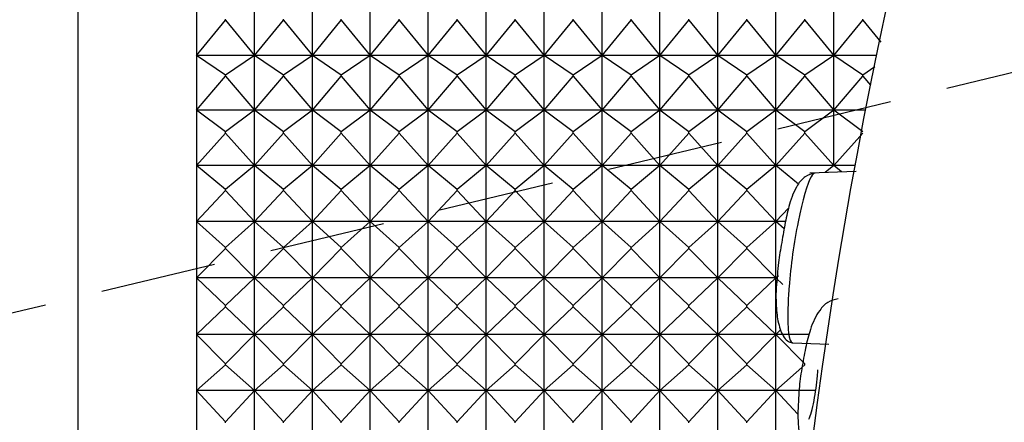
# Model space of a CAD drawing. Units: millimetres. Extents: x 904 to 29787, y -521 to 19301.
# Drawn here: x 13429 to 13446, y 3700 to 3707 of the extents above; entities that cross this region are included whole.
import ezdxf

# ---------------------------------------------------------------- set-up
doc = ezdxf.new("R2010")
doc.units = ezdxf.units.MM
doc.linetypes.add('JIS_02_2.0', pattern=[3, 2, -1])
doc.layers.add('RF-PROJECTION', color=252, linetype='JIS_02_2.0')
doc.layers.add('RF-SANITAIRES', color=42, linetype='Continuous')

# ---------------------------------------------------------------- blocks, each defined once
blk = doc.blocks.new('douche resine plan')
at = {"layer": 'RF-PROJECTION'}
blk.add_lwpolyline([(74180.654, 4169.475), (75720.654, 3799.475), (74180.654, 3429.475)], dxfattribs=at)
blk = doc.blocks.new('colonne euphoria grohe plan')
at = {"linetype": 'Continuous'}
for p, q in [((190.764, 577.94), (191.142, 578.25)), ((191.374, 578.169), (191.374, 577.44)), ((191.571, 578.147), (191.71, 577.94)), ((191.729, 577.94), (191.884, 578.072)), ((192.317, 577.981), (192.317, 577.44)), ((190.764, 577.94), (190.745, 577.94)), ((191.374, 577.44), (190.764, 577.94)), ((191.71, 577.94), (191.374, 577.44)), ((191.729, 577.94), (191.71, 577.94)), ((192.317, 577.44), (191.729, 577.94)), ((192.69, 577.94), (192.317, 577.44)), ((193.273, 577.44), (192.71, 577.94)), ((193.273, 577.801), (193.273, 577.44)), ((193.372, 577.826), (193.404, 577.029)), ((193.382, 577.573), (193.273, 577.44)), ((191.374, 577.44), (190.448, 577.44)), ((190.764, 576.94), (191.374, 577.44)), ((192.317, 577.44), (191.374, 577.44)), ((191.374, 577.44), (191.71, 576.94)), ((191.374, 577.44), (191.374, 576.44)), ((191.729, 576.94), (192.317, 577.44)), ((192.317, 577.44), (192.69, 576.94)), ((193.273, 577.44), (192.317, 577.44)), ((192.317, 577.44), (192.317, 576.44)), ((192.71, 576.94), (193.273, 577.44)), ((193.273, 577.44), (193.394, 577.293)), ((193.273, 577.44), (193.273, 576.44)), ((196.329, 576.73), (196.355, 577.355)), ((197.155, 577.128), (197.155, 576.44)), ((190.764, 576.94), (190.745, 576.94)), ((191.374, 576.44), (190.764, 576.94)), ((191.71, 576.94), (191.374, 576.44)), ((191.729, 576.94), (191.71, 576.94)), ((192.317, 576.44), (191.729, 576.94)), ((192.69, 576.94), (192.317, 576.44)), ((192.71, 576.94), (192.69, 576.94)), ((193.273, 576.44), (192.71, 576.94)), ((196.184, 577.015), (196.184, 576.44)), ((196.691, 576.94), (196.184, 576.44)), ((196.711, 576.94), (196.691, 576.94)), ((197.155, 576.44), (196.711, 576.94)), ((193.593, 576.83), (193.273, 576.44)), ((197.563, 576.82), (197.155, 576.44)), ((194.239, 576.44), (194.002, 576.661)), ((194.239, 576.607), (194.239, 576.44)), ((191.374, 576.44), (190.448, 576.44)), ((190.764, 575.94), (191.374, 576.44)), ((192.317, 576.44), (191.374, 576.44)), ((191.374, 576.44), (191.71, 575.94)), ((191.374, 576.44), (191.374, 575.44)), ((191.729, 575.94), (192.317, 576.44)), ((192.317, 576.44), (192.69, 575.94)), ((193.273, 576.44), (192.317, 576.44)), ((192.317, 576.44), (192.317, 575.44)), ((192.71, 575.94), (193.273, 576.44)), ((193.273, 576.44), (193.682, 575.94)), ((194.239, 576.44), (193.273, 576.44)), ((193.273, 576.44), (193.273, 575.44)), ((193.702, 575.94), (194.239, 576.44)), ((194.366, 576.583), (194.239, 576.44)), ((194.239, 576.44), (194.683, 575.94)), ((195.21, 576.44), (194.239, 576.44)), ((194.239, 576.44), (194.239, 575.44)), ((194.703, 575.94), (195.21, 576.44)), ((195.21, 576.44), (195.166, 576.484)), ((195.322, 576.558), (195.21, 576.44)), ((195.21, 576.44), (195.687, 575.94)), ((196.184, 576.44), (195.21, 576.44)), ((195.21, 576.44), (195.21, 575.44)), ((195.707, 575.94), (196.184, 576.44)), ((196.184, 576.44), (196.1, 576.528)), ((197.155, 576.44), (196.184, 576.44)), ((196.184, 576.44), (196.691, 575.94)), ((196.184, 576.44), (196.184, 575.44)), ((196.711, 575.94), (197.155, 576.44)), ((197.155, 576.44), (197.692, 575.94)), ((198.121, 576.44), (197.155, 576.44)), ((197.155, 576.44), (197.155, 575.44)), ((190.764, 575.94), (190.745, 575.94)), ((191.374, 575.44), (190.764, 575.94)), ((191.71, 575.94), (191.374, 575.44)), ((191.729, 575.94), (191.71, 575.94)), ((192.317, 575.44), (191.729, 575.94)), ((192.69, 575.94), (192.317, 575.44)), ((192.71, 575.94), (192.69, 575.94)), ((193.273, 575.44), (192.71, 575.94)), ((193.682, 575.94), (193.273, 575.44)), ((193.702, 575.94), (193.682, 575.94)), ((194.239, 575.44), (193.702, 575.94)), ((194.683, 575.94), (194.239, 575.44)), ((194.703, 575.94), (194.683, 575.94)), ((195.21, 575.44), (194.703, 575.94)), ((195.687, 575.94), (195.21, 575.44)), ((195.707, 575.94), (195.687, 575.94)), ((196.184, 575.44), (195.707, 575.94)), ((196.691, 575.94), (196.184, 575.44)), ((196.711, 575.94), (196.691, 575.94)), ((197.155, 575.44), (196.711, 575.94)), ((197.692, 575.94), (197.155, 575.44)), ((197.711, 575.94), (197.692, 575.94)), ((191.374, 575.44), (190.448, 575.44)), ((190.764, 574.94), (191.374, 575.44)), ((192.317, 575.44), (191.374, 575.44)), ((191.374, 575.44), (191.71, 574.94)), ((191.374, 575.44), (191.374, 574.44)), ((191.729, 574.94), (192.317, 575.44)), ((192.317, 575.44), (192.69, 574.94)), ((193.273, 575.44), (192.317, 575.44)), ((192.317, 575.44), (192.317, 574.44)), ((192.71, 574.94), (193.273, 575.44)), ((193.273, 575.44), (193.682, 574.94)), ((194.239, 575.44), (193.273, 575.44)), ((193.273, 575.44), (193.273, 574.44)), ((193.702, 574.94), (194.239, 575.44)), ((194.239, 575.44), (194.683, 574.94)), ((195.21, 575.44), (194.239, 575.44)), ((194.239, 575.44), (194.239, 574.44)), ((194.703, 574.94), (195.21, 575.44)), ((195.21, 575.44), (195.687, 574.94)), ((196.184, 575.44), (195.21, 575.44)), ((195.21, 575.44), (195.21, 574.44)), ((195.707, 574.94), (196.184, 575.44)), ((197.155, 575.44), (196.184, 575.44)), ((196.184, 575.44), (196.691, 574.94)), ((196.184, 575.44), (196.184, 574.44)), ((196.711, 574.94), (197.155, 575.44)), ((197.155, 575.44), (197.692, 574.94)), ((198.121, 575.44), (197.155, 575.44)), ((197.155, 575.44), (197.155, 574.44)), ((190.764, 574.94), (190.745, 574.94)), ((191.374, 574.44), (190.764, 574.94)), ((191.71, 574.94), (191.374, 574.44)), ((191.729, 574.94), (191.71, 574.94)), ((192.317, 574.44), (191.729, 574.94)), ((192.69, 574.94), (192.317, 574.44)), ((192.71, 574.94), (192.69, 574.94)), ((193.273, 574.44), (192.71, 574.94)), ((193.682, 574.94), (193.273, 574.44)), ((193.702, 574.94), (193.682, 574.94)), ((194.239, 574.44), (193.702, 574.94)), ((194.683, 574.94), (194.239, 574.44)), ((194.703, 574.94), (194.683, 574.94)), ((195.21, 574.44), (194.703, 574.94)), ((195.687, 574.94), (195.21, 574.44)), ((195.707, 574.94), (195.687, 574.94)), ((196.184, 574.44), (195.707, 574.94)), ((196.691, 574.94), (196.184, 574.44)), ((196.711, 574.94), (196.691, 574.94)), ((197.155, 574.44), (196.711, 574.94)), ((197.692, 574.94), (197.155, 574.44)), ((197.711, 574.94), (197.692, 574.94)), ((191.374, 574.44), (190.448, 574.44)), ((190.764, 573.94), (191.374, 574.44)), ((192.317, 574.44), (191.374, 574.44)), ((191.374, 574.44), (191.71, 573.94)), ((191.374, 574.44), (191.374, 573.44)), ((191.729, 573.94), (192.317, 574.44)), ((192.317, 574.44), (192.69, 573.94)), ((193.273, 574.44), (192.317, 574.44)), ((192.317, 574.44), (192.317, 573.44)), ((192.71, 573.94), (193.273, 574.44)), ((193.273, 574.44), (193.682, 573.94)), ((194.239, 574.44), (193.273, 574.44)), ((193.273, 574.44), (193.273, 573.44)), ((193.702, 573.94), (194.239, 574.44)), ((194.239, 574.44), (194.683, 573.94)), ((195.21, 574.44), (194.239, 574.44)), ((194.239, 574.44), (194.239, 573.44)), ((194.703, 573.94), (195.21, 574.44)), ((195.21, 574.44), (195.687, 573.94)), ((196.184, 574.44), (195.21, 574.44)), ((195.21, 574.44), (195.21, 573.44)), ((195.707, 573.94), (196.184, 574.44)), ((197.155, 574.44), (196.184, 574.44)), ((196.184, 574.44), (196.691, 573.94)), ((196.184, 574.44), (196.184, 573.44)), ((196.711, 573.94), (197.155, 574.44)), ((197.155, 574.44), (197.692, 573.94)), ((198.121, 574.44), (197.155, 574.44)), ((197.155, 574.44), (197.155, 573.44)), ((190.764, 573.94), (190.745, 573.94)), ((191.374, 573.44), (190.764, 573.94)), ((191.71, 573.94), (191.374, 573.44)), ((191.729, 573.94), (191.71, 573.94)), ((192.317, 573.44), (191.729, 573.94)), ((192.69, 573.94), (192.317, 573.44)), ((192.71, 573.94), (192.69, 573.94)), ((193.273, 573.44), (192.71, 573.94)), ((193.682, 573.94), (193.273, 573.44)), ((193.702, 573.94), (193.682, 573.94)), ((194.239, 573.44), (193.702, 573.94)), ((194.683, 573.94), (194.239, 573.44)), ((194.703, 573.94), (194.683, 573.94)), ((195.21, 573.44), (194.703, 573.94)), ((195.687, 573.94), (195.21, 573.44)), ((195.707, 573.94), (195.687, 573.94)), ((196.184, 573.44), (195.707, 573.94)), ((196.691, 573.94), (196.184, 573.44)), ((196.711, 573.94), (196.691, 573.94)), ((197.155, 573.44), (196.711, 573.94)), ((197.692, 573.94), (197.155, 573.44)), ((197.711, 573.94), (197.692, 573.94)), ((191.374, 573.44), (190.448, 573.44)), ((190.764, 572.94), (191.374, 573.44)), ((192.317, 573.44), (191.374, 573.44)), ((191.374, 573.44), (191.71, 572.94)), ((191.374, 573.44), (191.374, 572.44)), ((191.729, 572.94), (192.317, 573.44)), ((192.317, 573.44), (192.69, 572.94)), ((193.273, 573.44), (192.317, 573.44)), ((192.317, 573.44), (192.317, 572.44)), ((192.71, 572.94), (193.273, 573.44)), ((193.273, 573.44), (193.682, 572.94)), ((194.239, 573.44), (193.273, 573.44)), ((193.273, 573.44), (193.273, 572.44)), ((193.702, 572.94), (194.239, 573.44)), ((194.239, 573.44), (194.683, 572.94)), ((195.21, 573.44), (194.239, 573.44)), ((194.239, 573.44), (194.239, 572.44)), ((194.703, 572.94), (195.21, 573.44)), ((195.21, 573.44), (195.687, 572.94)), ((196.184, 573.44), (195.21, 573.44)), ((195.21, 573.44), (195.21, 572.44)), ((195.707, 572.94), (196.184, 573.44)), ((197.155, 573.44), (196.184, 573.44)), ((196.184, 573.44), (196.691, 572.94)), ((196.184, 573.44), (196.184, 572.44)), ((196.711, 572.94), (197.155, 573.44)), ((197.155, 573.44), (197.692, 572.94)), ((198.121, 573.44), (197.155, 573.44)), ((197.155, 573.44), (197.155, 572.44)), ((190.764, 572.94), (190.745, 572.94)), ((191.374, 572.44), (190.764, 572.94)), ((191.71, 572.94), (191.374, 572.44)), ((191.729, 572.94), (191.71, 572.94)), ((192.317, 572.44), (191.729, 572.94)), ((192.69, 572.94), (192.317, 572.44)), ((192.71, 572.94), (192.69, 572.94)), ((193.273, 572.44), (192.71, 572.94)), ((193.682, 572.94), (193.273, 572.44)), ((193.702, 572.94), (193.682, 572.94)), ((194.239, 572.44), (193.702, 572.94)), ((194.683, 572.94), (194.239, 572.44)), ((194.703, 572.94), (194.683, 572.94)), ((195.21, 572.44), (194.703, 572.94)), ((195.687, 572.94), (195.21, 572.44)), ((195.707, 572.94), (195.687, 572.94)), ((196.184, 572.44), (195.707, 572.94)), ((196.691, 572.94), (196.184, 572.44)), ((196.711, 572.94), (196.691, 572.94)), ((197.155, 572.44), (196.711, 572.94)), ((197.692, 572.94), (197.155, 572.44)), ((197.711, 572.94), (197.692, 572.94)), ((191.374, 572.44), (190.448, 572.44)), ((190.764, 571.94), (191.374, 572.44)), ((192.317, 572.44), (191.374, 572.44)), ((191.374, 572.44), (191.71, 571.94)), ((191.374, 572.44), (191.374, 571.44)), ((191.729, 571.94), (192.317, 572.44)), ((192.317, 572.44), (192.69, 571.94)), ((193.273, 572.44), (192.317, 572.44)), ((192.317, 572.44), (192.317, 571.44)), ((192.71, 571.94), (193.273, 572.44)), ((193.273, 572.44), (193.682, 571.94)), ((194.239, 572.44), (193.273, 572.44)), ((193.273, 572.44), (193.273, 571.44)), ((193.702, 571.94), (194.239, 572.44)), ((194.239, 572.44), (194.683, 571.94)), ((195.21, 572.44), (194.239, 572.44)), ((194.239, 572.44), (194.239, 571.44)), ((194.703, 571.94), (195.21, 572.44)), ((195.21, 572.44), (195.687, 571.94)), ((196.184, 572.44), (195.21, 572.44)), ((195.21, 572.44), (195.21, 571.44)), ((195.707, 571.94), (196.184, 572.44)), ((197.155, 572.44), (196.184, 572.44)), ((196.184, 572.44), (196.691, 571.94)), ((196.184, 572.44), (196.184, 571.44)), ((196.711, 571.94), (197.155, 572.44)), ((197.155, 572.44), (197.692, 571.94)), ((198.121, 572.44), (197.155, 572.44)), ((197.155, 572.44), (197.155, 571.44)), ((190.764, 571.94), (190.745, 571.94)), ((191.374, 571.44), (190.764, 571.94)), ((191.71, 571.94), (191.374, 571.44)), ((191.729, 571.94), (191.71, 571.94)), ((192.317, 571.44), (191.729, 571.94)), ((192.69, 571.94), (192.317, 571.44)), ((192.71, 571.94), (192.69, 571.94)), ((193.273, 571.44), (192.71, 571.94)), ((193.682, 571.94), (193.273, 571.44)), ((193.702, 571.94), (193.682, 571.94)), ((194.239, 571.44), (193.702, 571.94)), ((194.683, 571.94), (194.239, 571.44)), ((194.703, 571.94), (194.683, 571.94)), ((195.21, 571.44), (194.703, 571.94)), ((195.687, 571.94), (195.21, 571.44)), ((195.707, 571.94), (195.687, 571.94)), ((196.184, 571.44), (195.707, 571.94)), ((196.691, 571.94), (196.184, 571.44)), ((196.711, 571.94), (196.691, 571.94)), ((197.155, 571.44), (196.711, 571.94)), ((197.692, 571.94), (197.155, 571.44)), ((197.711, 571.94), (197.692, 571.94)), ((191.374, 571.44), (190.448, 571.44)), ((190.764, 570.94), (191.374, 571.44)), ((192.317, 571.44), (191.374, 571.44)), ((191.374, 571.44), (191.71, 570.94)), ((191.374, 571.44), (191.374, 570.44)), ((191.729, 570.94), (192.317, 571.44)), ((192.317, 571.44), (192.69, 570.94)), ((193.273, 571.44), (192.317, 571.44)), ((192.317, 571.44), (192.317, 570.44)), ((192.71, 570.94), (193.273, 571.44)), ((193.273, 571.44), (193.682, 570.94)), ((194.239, 571.44), (193.273, 571.44)), ((193.273, 571.44), (193.273, 570.44)), ((193.702, 570.94), (194.239, 571.44)), ((194.239, 571.44), (194.683, 570.94)), ((195.21, 571.44), (194.239, 571.44)), ((194.239, 571.44), (194.239, 570.44)), ((194.703, 570.94), (195.21, 571.44)), ((195.21, 571.44), (195.687, 570.94)), ((196.184, 571.44), (195.21, 571.44)), ((195.21, 571.44), (195.21, 570.44)), ((195.707, 570.94), (196.184, 571.44)), ((197.155, 571.44), (196.184, 571.44)), ((196.184, 571.44), (196.691, 570.94)), ((196.184, 571.44), (196.184, 570.44)), ((196.711, 570.94), (197.155, 571.44)), ((197.155, 571.44), (197.692, 570.94)), ((198.121, 571.44), (197.155, 571.44)), ((197.155, 571.44), (197.155, 570.44)), ((190.764, 570.94), (190.745, 570.94)), ((191.374, 570.44), (190.764, 570.94)), ((191.71, 570.94), (191.374, 570.44)), ((191.729, 570.94), (191.71, 570.94)), ((192.317, 570.44), (191.729, 570.94)), ((192.69, 570.94), (192.317, 570.44)), ((192.71, 570.94), (192.69, 570.94)), ((193.273, 570.44), (192.71, 570.94)), ((193.682, 570.94), (193.273, 570.44)), ((193.702, 570.94), (193.682, 570.94)), ((194.239, 570.44), (193.702, 570.94)), ((194.683, 570.94), (194.239, 570.44)), ((194.703, 570.94), (194.683, 570.94)), ((195.21, 570.44), (194.703, 570.94)), ((195.687, 570.94), (195.21, 570.44)), ((195.707, 570.94), (195.687, 570.94)), ((196.184, 570.44), (195.707, 570.94)), ((196.691, 570.94), (196.184, 570.44)), ((196.711, 570.94), (196.691, 570.94)), ((197.155, 570.44), (196.711, 570.94)), ((197.692, 570.94), (197.155, 570.44)), ((197.711, 570.94), (197.692, 570.94)), ((191.374, 570.44), (190.448, 570.44)), ((190.764, 569.94), (191.374, 570.44)), ((192.317, 570.44), (191.374, 570.44)), ((191.374, 570.44), (191.71, 569.94)), ((191.374, 570.44), (191.374, 569.44)), ((191.729, 569.94), (192.317, 570.44)), ((192.317, 570.44), (192.69, 569.94)), ((193.273, 570.44), (192.317, 570.44)), ((192.317, 570.44), (192.317, 569.44)), ((192.71, 569.94), (193.273, 570.44)), ((193.273, 570.44), (193.682, 569.94)), ((194.239, 570.44), (193.273, 570.44)), ((193.273, 570.44), (193.273, 569.44)), ((193.702, 569.94), (194.239, 570.44)), ((194.239, 570.44), (194.683, 569.94)), ((195.21, 570.44), (194.239, 570.44)), ((194.239, 570.44), (194.239, 569.44)), ((194.703, 569.94), (195.21, 570.44)), ((195.21, 570.44), (195.687, 569.94)), ((196.184, 570.44), (195.21, 570.44)), ((195.21, 570.44), (195.21, 569.44)), ((195.707, 569.94), (196.184, 570.44)), ((197.155, 570.44), (196.184, 570.44)), ((196.184, 570.44), (196.691, 569.94)), ((196.184, 570.44), (196.184, 569.44)), ((196.711, 569.94), (197.155, 570.44)), ((197.155, 570.44), (197.692, 569.94)), ((198.121, 570.44), (197.155, 570.44)), ((197.155, 570.44), (197.155, 569.44)), ((190.764, 569.94), (190.745, 569.94)), ((191.374, 569.44), (190.764, 569.94)), ((191.71, 569.94), (191.374, 569.44)), ((191.729, 569.94), (191.71, 569.94)), ((192.317, 569.44), (191.729, 569.94)), ((192.69, 569.94), (192.317, 569.44)), ((192.71, 569.94), (192.69, 569.94)), ((193.273, 569.44), (192.71, 569.94)), ((193.682, 569.94), (193.273, 569.44)), ((193.702, 569.94), (193.682, 569.94)), ((194.239, 569.44), (193.702, 569.94)), ((194.683, 569.94), (194.239, 569.44)), ((194.703, 569.94), (194.683, 569.94)), ((195.21, 569.44), (194.703, 569.94)), ((195.687, 569.94), (195.21, 569.44)), ((195.707, 569.94), (195.687, 569.94)), ((196.184, 569.44), (195.707, 569.94)), ((196.691, 569.94), (196.184, 569.44)), ((196.711, 569.94), (196.691, 569.94)), ((197.155, 569.44), (196.711, 569.94)), ((197.692, 569.94), (197.155, 569.44)), ((197.711, 569.94), (197.692, 569.94)), ((191.374, 569.44), (190.448, 569.44)), ((190.764, 568.94), (191.374, 569.44)), ((192.317, 569.44), (191.374, 569.44)), ((191.374, 569.44), (191.71, 568.94)), ((191.374, 569.44), (191.374, 568.44)), ((191.729, 568.94), (192.317, 569.44)), ((192.317, 569.44), (192.69, 568.94)), ((193.273, 569.44), (192.317, 569.44)), ((192.317, 569.44), (192.317, 568.44)), ((192.71, 568.94), (193.273, 569.44)), ((193.273, 569.44), (193.682, 568.94)), ((194.239, 569.44), (193.273, 569.44)), ((193.273, 569.44), (193.273, 568.44)), ((193.702, 568.94), (194.239, 569.44)), ((194.239, 569.44), (194.683, 568.94)), ((195.21, 569.44), (194.239, 569.44)), ((194.239, 569.44), (194.239, 568.44)), ((194.703, 568.94), (195.21, 569.44)), ((195.21, 569.44), (195.687, 568.94)), ((196.184, 569.44), (195.21, 569.44)), ((195.21, 569.44), (195.21, 568.44)), ((195.707, 568.94), (196.184, 569.44)), ((197.155, 569.44), (196.184, 569.44)), ((196.184, 569.44), (196.691, 568.94)), ((196.184, 569.44), (196.184, 568.44)), ((196.711, 568.94), (197.155, 569.44)), ((197.155, 569.44), (197.692, 568.94)), ((198.121, 569.44), (197.155, 569.44)), ((197.155, 569.44), (197.155, 568.44)), ((190.764, 568.94), (190.745, 568.94)), ((191.374, 568.44), (190.764, 568.94)), ((191.71, 568.94), (191.374, 568.44)), ((191.729, 568.94), (191.71, 568.94)), ((192.317, 568.44), (191.729, 568.94)), ((192.69, 568.94), (192.317, 568.44)), ((192.71, 568.94), (192.69, 568.94)), ((193.273, 568.44), (192.71, 568.94)), ((193.682, 568.94), (193.273, 568.44)), ((193.702, 568.94), (193.682, 568.94)), ((194.239, 568.44), (193.702, 568.94)), ((194.683, 568.94), (194.239, 568.44)), ((194.703, 568.94), (194.683, 568.94)), ((195.21, 568.44), (194.703, 568.94)), ((195.687, 568.94), (195.21, 568.44)), ((195.707, 568.94), (195.687, 568.94)), ((196.184, 568.44), (195.707, 568.94)), ((196.691, 568.94), (196.184, 568.44)), ((196.711, 568.94), (196.691, 568.94)), ((197.155, 568.44), (196.711, 568.94)), ((197.692, 568.94), (197.155, 568.44)), ((197.711, 568.94), (197.692, 568.94)), ((191.374, 568.44), (190.448, 568.44)), ((190.764, 567.94), (191.374, 568.44)), ((192.317, 568.44), (191.374, 568.44)), ((191.374, 568.44), (191.71, 567.94)), ((191.374, 568.44), (191.374, 567.44)), ((191.729, 567.94), (192.317, 568.44)), ((192.317, 568.44), (192.69, 567.94)), ((193.273, 568.44), (192.317, 568.44)), ((192.317, 568.44), (192.317, 567.44)), ((192.71, 567.94), (193.273, 568.44)), ((193.273, 568.44), (193.682, 567.94)), ((194.239, 568.44), (193.273, 568.44)), ((193.273, 568.44), (193.273, 567.44)), ((193.702, 567.94), (194.239, 568.44)), ((194.239, 568.44), (194.683, 567.94)), ((195.21, 568.44), (194.239, 568.44)), ((194.239, 568.44), (194.239, 567.44)), ((194.703, 567.94), (195.21, 568.44)), ((195.21, 568.44), (195.687, 567.94)), ((196.184, 568.44), (195.21, 568.44)), ((195.21, 568.44), (195.21, 567.44)), ((195.707, 567.94), (196.184, 568.44)), ((197.155, 568.44), (196.184, 568.44)), ((196.184, 568.44), (196.691, 567.94)), ((196.184, 568.44), (196.184, 567.44)), ((196.711, 567.94), (197.155, 568.44)), ((197.155, 568.44), (197.692, 567.94)), ((198.121, 568.44), (197.155, 568.44)), ((197.155, 568.44), (197.155, 567.44)), ((190.764, 567.94), (190.745, 567.94)), ((191.374, 567.44), (190.764, 567.94)), ((191.71, 567.94), (191.374, 567.44)), ((191.729, 567.94), (191.71, 567.94)), ((192.317, 567.44), (191.729, 567.94)), ((192.69, 567.94), (192.317, 567.44)), ((192.71, 567.94), (192.69, 567.94)), ((193.273, 567.44), (192.71, 567.94)), ((193.682, 567.94), (193.273, 567.44)), ((193.702, 567.94), (193.682, 567.94)), ((194.239, 567.44), (193.702, 567.94)), ((194.683, 567.94), (194.239, 567.44)), ((194.703, 567.94), (194.683, 567.94)), ((195.21, 567.44), (194.703, 567.94)), ((195.687, 567.94), (195.21, 567.44)), ((195.707, 567.94), (195.687, 567.94)), ((196.184, 567.44), (195.707, 567.94)), ((196.691, 567.94), (196.184, 567.44)), ((196.711, 567.94), (196.691, 567.94)), ((197.155, 567.44), (196.711, 567.94)), ((197.692, 567.94), (197.155, 567.44)), ((197.711, 567.94), (197.692, 567.94)), ((191.374, 567.44), (190.448, 567.44)), ((190.764, 566.94), (191.374, 567.44)), ((192.317, 567.44), (191.374, 567.44)), ((191.374, 567.44), (191.71, 566.94)), ((191.374, 567.44), (191.374, 566.44)), ((191.729, 566.94), (192.317, 567.44)), ((192.317, 567.44), (192.69, 566.94)), ((193.273, 567.44), (192.317, 567.44)), ((192.317, 567.44), (192.317, 566.44)), ((192.71, 566.94), (193.273, 567.44)), ((193.273, 567.44), (193.682, 566.94)), ((194.239, 567.44), (193.273, 567.44)), ((193.273, 567.44), (193.273, 566.44)), ((193.702, 566.94), (194.239, 567.44)), ((194.239, 567.44), (194.683, 566.94)), ((195.21, 567.44), (194.239, 567.44)), ((194.239, 567.44), (194.239, 566.44)), ((194.703, 566.94), (195.21, 567.44)), ((195.21, 567.44), (195.687, 566.94)), ((196.184, 567.44), (195.21, 567.44)), ((195.21, 567.44), (195.21, 566.44)), ((195.707, 566.94), (196.184, 567.44)), ((197.155, 567.44), (196.184, 567.44)), ((196.184, 567.44), (196.691, 566.94)), ((196.184, 567.44), (196.184, 566.44)), ((196.711, 566.94), (197.155, 567.44)), ((197.155, 567.44), (197.692, 566.94)), ((198.121, 567.44), (197.155, 567.44)), ((197.155, 567.44), (197.155, 566.44)), ((190.764, 566.94), (190.745, 566.94)), ((191.374, 566.44), (190.764, 566.94)), ((191.71, 566.94), (191.374, 566.44)), ((191.729, 566.94), (191.71, 566.94)), ((192.317, 566.44), (191.729, 566.94)), ((192.69, 566.94), (192.317, 566.44)), ((192.71, 566.94), (192.69, 566.94)), ((193.273, 566.44), (192.71, 566.94)), ((193.682, 566.94), (193.273, 566.44)), ((193.702, 566.94), (193.682, 566.94)), ((194.239, 566.44), (193.702, 566.94)), ((194.683, 566.94), (194.239, 566.44)), ((194.703, 566.94), (194.683, 566.94)), ((195.21, 566.44), (194.703, 566.94)), ((195.687, 566.94), (195.21, 566.44)), ((195.707, 566.94), (195.687, 566.94)), ((196.184, 566.44), (195.707, 566.94)), ((196.691, 566.94), (196.184, 566.44)), ((196.711, 566.94), (196.691, 566.94)), ((197.155, 566.44), (196.711, 566.94)), ((197.692, 566.94), (197.155, 566.44)), ((197.711, 566.94), (197.692, 566.94)), ((179.892, 566.44), (211.502, 566.44)), ((181.747, 564.39), (209.647, 564.39))]:
    blk.add_line(p, q, dxfattribs=at)
blk.add_ellipse((210.596, 601.549), major_axis=(50.555, 0), ratio=0.5, start_param=3.909108, end_param=5.552398, dxfattribs=at)
for points, knots in [([(195.571, 577.517), (195.585, 577.449), (195.611, 577.34), (195.793, 577.161), (196.072, 577.034), (196.407, 576.952), (196.765, 576.887), (197.09, 576.839), (197.264, 576.834), (197.343, 576.831)], [0, 0, 0, 0, 0.13436, 0.25416, 0.451032, 0.612647, 0.764303, 0.907917, 1, 1, 1, 1]), ([(193.401, 577.116), (193.416, 577.051), (193.443, 576.947), (193.632, 576.782), (193.912, 576.674), (194.237, 576.605), (194.59, 576.541), (194.911, 576.487), (195.082, 576.473), (195.16, 576.466)], [0, 0, 0, 0, 0.137441, 0.259003, 0.45599, 0.615235, 0.764978, 0.907802, 1, 1, 1, 1]), ([(193.402, 577.113), (193.402, 577.094), (193.477, 577.014), (194.133, 576.82), (195.012, 576.694), (195.359, 576.667)], [0.7053224, 0.7053224, 0.7053224, 0.7053224, 0.7521677, 0.8805813, 1, 1, 1, 1]), ([(197.65, 577.01), (197.617, 577.024), (197.573, 577.039), (197.522, 577.053), (197.466, 577.069), (197.4, 577.084), (197.328, 577.099), (197.261, 577.112), (197.188, 577.124), (197.115, 577.134), (197.043, 577.145), (196.97, 577.153), (196.9, 577.159), (196.865, 577.162), (196.831, 577.165), (196.798, 577.167)], [0.7810497, 0.7810497, 0.7810497, 0.7810497, 0.8285886, 0.8285886, 0.8285886, 0.8803148, 0.8803148, 0.8803148, 0.9287925, 0.9287925, 0.9287925, 0.9764711, 0.9764711, 0.9764711, 1, 1, 1, 1]), ([(197.343, 576.831), (197.424, 576.825), (197.587, 576.815), (197.866, 576.834), (198.164, 576.89), (198.372, 576.987), (198.481, 577.101), (198.495, 577.163), (198.502, 577.201)], [0, 0, 0, 0, 0.119421, 0.282392, 0.48051, 0.719193, 0.854864, 1, 1, 1, 1]), ([(195.16, 576.466), (195.241, 576.458), (195.402, 576.44), (195.681, 576.441), (195.984, 576.472), (196.197, 576.546), (196.31, 576.64), (196.324, 576.693), (196.331, 576.726)], [0, 0, 0, 0, 0.117545, 0.278932, 0.475847, 0.714753, 0.851979, 1, 1, 1, 1]), ([(195.359, 576.667), (195.469, 576.658), (195.793, 576.642), (196.205, 576.647), (196.326, 576.695), (196.328, 576.727)], [0, 0, 0, 0, 0.0379876, 0.1202754, 0.2013865, 0.2013865, 0.2013865, 0.2013865])]:
    blk.add_open_spline(points, degree=3, knots=knots, dxfattribs=at)

msp = doc.modelspace()

# ---------------------------------------------------------------- block references
at = {"layer": 'RF-SANITAIRES'}
msp.add_blockref('douche resine plan', (-62177.247, -70.496), dxfattribs=at)
at = {"layer": 'RF-SANITAIRES', "rotation": 270}
msp.add_blockref('colonne euphoria grohe plan', (12865.81, 3897.325), dxfattribs=at)

doc.saveas('drawing.dxf')
